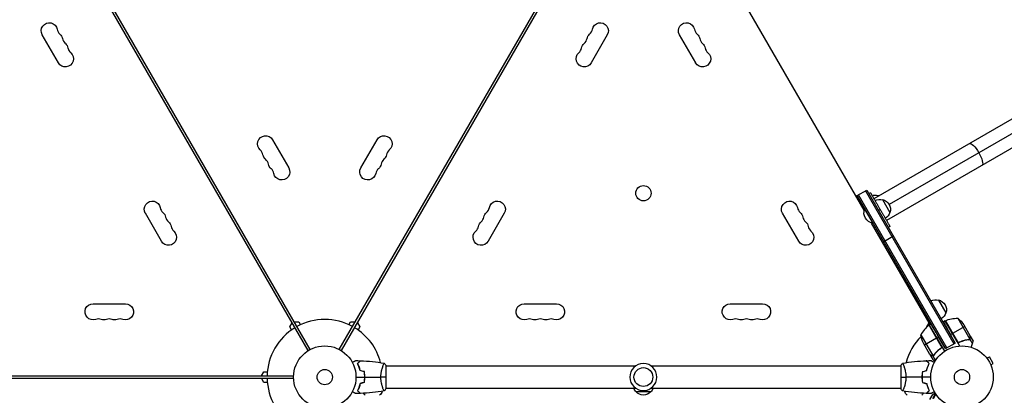
# Model space of a CAD drawing. Units: millimetres. Extents: x -4302 to 5066, y -6456 to 4234.
# Drawn here: x -518 to 1154, y -31 to 607 of the extents above; entities that cross this region are included whole.
import ezdxf

# ---------------------------------------------------------------- set-up
doc = ezdxf.new("R2010")
doc.units = ezdxf.units.MM
doc.header["$LTSCALE"] = 20
doc.layers.add('2d', color=230, linetype='Continuous')

msp = doc.modelspace()

# ---------------------------------------------------------------- linework, layer by layer
at = {"layer": '2d'}
for p, q in [((2690, 1317.8), (932.5, 303)), ((2719, 1310), (958.2, 293.4)), ((2711.2, 1281), (953.7, 266.3)), ((-28.2, 44.9), (-516.3, 890.2)), ((-24.7, 46.9), (-512.8, 892.2)), ((24.7, 46.9), (512.8, 892.2)), ((28.2, 44.9), (516.3, 890.2)), ((916, 283.6), (703.6, 651.5)), ((-452.2, 533.9), (-479.7, 581.6)), ((479.7, 581.6), (452.2, 533.9)), ((629.8, 533.9), (602.3, 581.6)), ((-88.8, 403.1), (-61.3, 355.5)), ((61.3, 355.5), (88.8, 403.1)), ((904, 308.3), (920.5, 317.8)), ((920.5, 317.8), (1070.6, 57.8)), ((1054.1, 48.3), (904, 308.3)), ((1056.3, 49.6), (906.2, 309.6)), ((918.3, 316.6), (1068.4, 56.6)), ((926.6, 313.2), (924, 311.7)), ((939.6, 308.6), (940.2, 307.5)), ((947.2, 301.5), (959.7, 279.8)), ((917, 285.8), (916.6, 285.5)), ((916.6, 285.5), (930.6, 261.3)), ((943.1, 284.7), (940.5, 283.2)), ((-277.2, 230.8), (-304.7, 278.5)), ((304.7, 278.5), (277.2, 230.8)), ((804.8, 230.8), (777.3, 278.5)), ((1028.1, 89.3), (928.6, 261.8)), ((931, 261.5), (930.6, 261.3)), ((959.6, 256.1), (957, 254.6)), ((949, 230.4), (965.5, 239.9)), ((-393.5, 124.7), (-338.5, 124.7)), ((338.5, 124.7), (393.5, 124.7)), ((688.5, 124.7), (743.5, 124.7)), ((1042.2, 130.9), (1054.7, 109.3)), ((-59.5, 85.1), (-55.5, 92.1)), ((-56.6, 80), (-59.5, 85.1)), ((-52, 94.1), (-43.9, 94.1)), ((-43.9, 94.1), (-41, 89)), ((41, 89), (43.9, 94.1)), ((43.9, 94.1), (52, 94.1)), ((55.5, 92.1), (59.5, 85.1)), ((59.5, 85.1), (56.6, 80)), ((1022.5, 85.2), (1026.5, 92.1)), ((1026.1, 88.1), (1047, 51.8)), ((1046.7, 52.8), (1026.2, 88.2)), ((1029.1, 89.9), (1026.4, 88.3)), ((1026.4, 88.3), (1052.1, 43.8)), ((1053.3, 95.7), (1050.5, 94.1)), ((1053.3, 95.7), (1078, 52.9)), ((1073.9, 60.4), (1053.5, 95.8)), ((1053.6, 95.9), (1074.5, 59.7)), ((1086.6, 86.1), (1066, 74.2)), ((1074.8, 100), (1095.2, 64.6)), ((1085, 88.8), (1096, 69.8)), ((1011.9, 71.8), (1032.4, 36.4)), ((1042, 68.4), (1038.9, 66.6)), ((1054.1, 48.3), (1042, 68.4)), ((1062.6, 72.2), (1065.8, 74.1)), ((1070.6, 57.8), (1062.6, 72.2)), ((1096.1, 69.7), (1101, 61.2)), ((1027.5, 38.4), (1016.5, 57.4)), ((1018.1, 54.6), (1038.7, 66.5)), ((1054.1, 48.3), (1070.6, 57.8)), ((1089.7, 63), (1089.7, 63)), ((1090.4, 63.1), (1089.8, 62.8)), ((1095.2, 64.4), (1093.7, 63.5)), ((1094.5, 64), (1094.5, 64)), ((1095.2, 64.4), (1099.7, 56.7)), ((1096.1, 66.4), (1095.9, 66.3)), ((1027.6, 38.2), (1027.7, 38.3)), ((1027.6, 38.2), (1032.5, 29.7)), ((1030.4, 36.6), (1030.5, 36.7)), ((1032.6, 36.3), (1034.1, 37.1)), ((1032.6, 36.3), (1037.2, 28.3)), ((1036.1, 39.9), (1036.7, 40.2)), ((1045.1, 48.3), (1046.6, 49.2)), ((1124.3, 31.9), (1128.5, 34.3)), ((1135, 23.1), (1128.5, 34.3)), ((98.8, 19), (98.8, 19)), ((104, -19.5), (104, 19.5)), ((104, 19), (528, 19)), ((554, 19), (978, 19)), ((978, 19.5), (978, -19.5)), ((983.2, 19), (983.2, 19)), ((1123.4, 33.1), (1123.4, 33.1)), ((1123.4, 33.1), (1123.4, 33.1)), ((1130.8, 20.7), (1135, 23.1)), ((1131.4, 19.3), (1131.4, 19.3)), ((1131.4, 19.3), (1131.4, 19.3)), ((-1029, 2), (-53, 2)), ((-107.5, 2), (-103.5, 9)), ((-103.5, 9), (-97.6, 9)), ((67.8, 2), (68, 2)), ((67.8, 0), (68, 0)), ((1014.2, 2), (1014, 2)), ((1014, 0), (1014.2, 0)), ((-1029, -2), (-53, -2)), ((-103.5, -9), (-107.5, -2)), ((-97.6, -9), (-103.5, -9)), ((58.6, -16.5), (58.4, -16.5)), ((68, -2.5), (67.8, -2.5)), ((1014.2, -2.5), (1014, -2.5)), ((1023.6, -16.5), (1023.4, -16.5)), ((57.6, -19), (57.4, -19)), ((98.8, -19), (98.8, -19)), ((104, -19), (528, -19)), ((553.5, -25), (528.5, -25)), ((554, -19), (978, -19)), ((983.2, -19), (983.2, -19)), ((1024.6, -19), (1024.4, -19)), ((1027.6, -38.2), (1032.5, -29.7)), ((1032.2, -36.2), (1037, -27.9)), ((1033.5, -36.6), (1037.8, -29.2))]:
    msp.add_line(p, q, dxfattribs=at)
for centre, radius in [((541, 312.4), 13), ((0, 0), 53), ((1082, 0), 53), ((0, 0), 13), ((541, 0), 16), ((1082, 0), 13)]:
    msp.add_circle(centre, radius, dxfattribs=at)
at = {"layer": '2d', "extrusion": (0, 0, -1)}
msp.add_circle((-541, 0), 23, dxfattribs=at)
for centre, radius, start, end in [((467.9, 588.4), 13.7, 330, 169.1099), ((-467.9, 588.4), 13.7, 10.8901, 210), ((-614.1, 588.4), 13.7, 330, 169.1099), ((458.7, 572.5), 13.7, 130.8901, 169.1099), ((-458.7, 572.5), 13.7, 10.8901, 49.1099), ((-623.3, 572.5), 13.7, 130.8901, 169.1099), ((449.5, 556.6), 13.7, 130.8901, 169.1099), ((-449.5, 556.6), 13.7, 10.8901, 49.1099), ((-632.5, 556.6), 13.7, 130.8901, 169.1099), ((440.4, 540.8), 13.7, 130.8901, 330), ((-440.4, 540.8), 13.7, 210, 49.1099), ((-641.6, 540.8), 13.7, 130.8901, 330), ((100.6, 396.3), 13.7, 310.8901, 150), ((-100.6, 396.3), 13.7, 30, 229.1099), ((91.5, 380.4), 13.7, 310.8901, 349.1099), ((-91.5, 380.4), 13.7, 190.8901, 229.1099), ((82.3, 364.5), 13.7, 310.8901, 349.1099), ((73.1, 348.6), 13.7, 150, 349.1099), ((-73.1, 348.6), 13.7, 190.8901, 30), ((-82.3, 364.5), 13.7, 190.8901, 229.1099), ((-935, 292.2), 17, 70.8164, 105.8135), ((-942.6, 285), 17, 60.6413, 105.8135), ((-935.9, 292.1), 17, 102.6679, 108.7898), ((-943.5, 284.9), 17, 102.6679, 197.3321), ((292.9, 285.3), 13.7, 330, 169.1099), ((-292.9, 285.3), 13.7, 10.8901, 210), ((-789.1, 285.3), 13.7, 330, 169.1099), ((-933.8, 279.3), 18.3, 280.1905, 19.8095), ((283.7, 269.4), 13.7, 130.8901, 169.1099), ((-283.7, 269.4), 13.7, 10.8901, 49.1099), ((-798.3, 269.4), 13.7, 130.8901, 169.1099), ((-943.1, 284.1), 17, 194.1865, 239.3587), ((274.5, 253.5), 13.7, 130.8901, 169.1099), ((-274.5, 253.5), 13.7, 10.8901, 49.1099), ((-807.5, 253.5), 13.7, 130.8901, 169.1099), ((265.4, 237.6), 13.7, 130.8901, 330), ((-265.4, 237.6), 13.7, 210, 49.1099), ((-816.6, 237.6), 13.7, 130.8901, 330), ((393.5, 111), 13.7, 250.8901, 90), ((338.5, 111), 13.7, 90, 289.1099), ((-338.5, 111), 13.7, 250.8901, 90), ((-393.5, 111), 13.7, 90, 289.1099), ((-688.5, 111), 13.7, 250.8901, 90), ((-743.5, 111), 13.7, 90, 289.1099), ((-1037.6, 114.5), 17, 60.6413, 105.8135), ((-1038.5, 114.4), 17, 102.6679, 197.3321), ((-1038.1, 113.6), 17, 194.1865, 239.3587), ((375.2, 111), 13.7, 250.8901, 289.1099), ((356.8, 111), 13.7, 250.8901, 289.1099), ((-356.8, 111), 13.7, 250.8901, 289.1099), ((-375.2, 111), 13.7, 250.8901, 289.1099), ((-706.8, 111), 13.7, 250.8901, 289.1099), ((-725.2, 111), 13.7, 250.8901, 289.1099), ((-1027.9, 85.7), 3, 53.5272, 56.8088), ((-1054.8, 93.1), 3, 63.1912, 66.4728), ((-1073.6, 50), 50, 66.4728, 91.3497), ((-1043.4, 61.1), 50, 128.8998, 146.3757), ((-1061.3, 79.6), 50, 333.6243, 351.1002), ((-80.3, -18.8), 17, 314.1865, 328.9365), ((-81.3, -18.8), 17, 198.1501, 225.8135), ((-540.5, -12.8), 17, 314.1865, 338.6457), ((-541, -13.5), 17, 222.6679, 317.3321), ((-541.5, -12.8), 17, 201.3543, 225.8135), ((-1000.7, -18.8), 17, 314.1865, 341.8499), ((-1001.7, -18.8), 17, 211.0635, 225.8135)]:
    msp.add_arc(centre, radius, start, end, dxfattribs=at)
at = {"layer": '2d'}
for centre, radius, start, end in [((-440.4, 593.7), 14.3, 190.8901, 229.1099), ((440.4, 593.7), 14.3, 310.8901, 349.1099), ((641.6, 593.7), 14.3, 190.8901, 229.1099), ((-431.2, 577.8), 14.3, 190.8901, 229.1099), ((431.2, 577.8), 14.3, 310.8901, 349.1099), ((650.8, 577.8), 14.3, 190.8901, 229.1099), ((-422, 561.9), 14.3, 190.8901, 229.1099), ((422, 561.9), 14.3, 310.8901, 349.1099), ((660, 561.9), 14.3, 190.8901, 229.1099), ((-119, 375.1), 14.3, 10.8901, 49.1099), ((119, 375.1), 14.3, 130.8901, 169.1099), ((-109.8, 359.2), 14.3, 10.8901, 49.1099), ((109.8, 359.2), 14.3, 130.8901, 169.1099), ((-100.6, 343.4), 14.3, 10.8901, 49.1099), ((100.6, 343.4), 14.3, 130.8901, 169.1099), ((-265.4, 290.6), 14.3, 190.8901, 229.1099), ((265.4, 290.6), 14.3, 310.8901, 349.1099), ((816.6, 290.6), 14.3, 190.8901, 229.1099), ((-256.2, 274.7), 14.3, 190.8901, 229.1099), ((256.2, 274.7), 14.3, 310.8901, 349.1099), ((825.8, 274.7), 14.3, 190.8901, 229.1099), ((-247, 258.8), 14.3, 190.8901, 229.1099), ((247, 258.8), 14.3, 310.8901, 349.1099), ((835, 258.8), 14.3, 190.8901, 229.1099), ((-384.3, 84.5), 14.3, 70.8901, 109.1099), ((-366, 84.5), 14.3, 70.8901, 109.1099), ((-347.7, 84.5), 14.3, 70.8901, 109.1099), ((0, 0), 98, 121.1694, 178.8306), ((0, 0), 98, 61.1694, 118.8306), ((0, 0), 98, 14.4876, 58.8306), ((347.7, 84.5), 14.3, 70.8901, 109.1099), ((366, 84.5), 14.3, 70.8901, 109.1099), ((384.3, 84.5), 14.3, 70.8901, 109.1099), ((697.7, 84.5), 14.3, 70.8901, 109.1099), ((716, 84.5), 14.3, 70.8901, 109.1099), ((734.3, 84.5), 14.3, 70.8901, 109.1099), ((1055.8, 47.9), 50, 126.4728, 151.3497), ((1082, 0), 98, 135.2001, 165.5124), ((1082, 0), 98, 122.3393, 122.4563), ((0, 0), 98, 181.1694, 238.8306)]:
    msp.add_arc(centre, radius, start, end, dxfattribs=at)
at = {"layer": '2d', "extrusion": (0, 0, -1)}
for start_param, end_param in [(0, 1.570796), (1.570796, 3.141593)]:
    msp.add_ellipse((1105.6, 378.5), major_axis=(-10.6, 18.4), ratio=0.258819, start_param=start_param, end_param=end_param, dxfattribs=at)
at = {"layer": '2d'}
for points, weights in [([(926.6, 313.2), (926.6, 313.2), (934.8, 299), (943.1, 284.7)], [0.5, 0.5, 0.666666666667, 1]), ([(943.1, 284.7), (951.3, 270.4), (959.6, 256.1), (959.6, 256.1)], [1, 0.666666666667, 0.5, 0.5]), ([(1029.1, 89.9), (1029.1, 89.9), (1034.5, 81), (1042, 68.4)], [1, 0.804737854124, 0.804737854124, 1]), ([(1050.5, 94.1), (1050.5, 94.1), (1055.5, 85), (1062.6, 72.2)], [1, 0.804737854124, 0.804737854124, 1]), ([(1096.1, 69.7), (1096.1, 69.7), (1096.1, 68.6), (1096.1, 66.4)], [0.983775506511, 0.983775506511, 0.989183671007, 1]), ([(1097.8, 50.6), (1098.4, 52.7), (1099, 54.7), (1099.7, 56.7)], [0.999054457313, 0.998421328983, 0.998736509879, 1]), ([(1099.7, 56.7), (1100.4, 59), (1100.8, 60.4), (1101, 60.9)], [1, 0.993052325565, 0.993052325565, 1]), ([(1027.6, 38.2), (1027.6, 38.2), (1028.5, 37.7), (1030.4, 36.6)], [0.983775506511, 0.983775506511, 0.989183671007, 1])]:
    msp.add_rational_spline(points, weights, degree=3, dxfattribs=at)
for points, knots in [([(1096, 66.6), (1096, 67.4), (1096, 68.1), (1096, 69.2), (1096, 69.6), (1096, 69.8)], [0, 0, 0, 0, 0.00517024, 0.00517024, 0.01034048, 0.01034048, 0.01034048, 0.01034048]), ([(1034.3, 37.3), (1036.1, 39.7), (1038.2, 42), (1041.1, 44.8), (1041.7, 45.3), (1043, 46.4), (1043.6, 46.9), (1045.6, 48.4), (1046.9, 49.4), (1048.3, 50.4)], [0, 0, 0, 0, 0.01003251, 0.01003251, 0.01254064, 0.01254064, 0.01504877, 0.01504877, 0.02006502, 0.02006502, 0.02006502, 0.02006502]), ([(1047, 51.8), (1047.1, 51.6), (1047.1, 51.3), (1047, 50.9), (1047, 50.7), (1047, 50.5), (1046.9, 50.3), (1046.8, 49.9), (1046.6, 49.7), (1046.3, 49.3), (1046.1, 49.1), (1045.9, 48.9)], [0.001013661, 0.001013661, 0.001013661, 0.001013661, 0.001852653, 0.001852653, 0.002272148, 0.002272148, 0.002691644, 0.002691644, 0.003530636, 0.003530636, 0.004369628, 0.004369628, 0.004369628, 0.004369628]), ([(1077.7, 59.2), (1077.4, 59.1), (1077.2, 59), (1076.8, 58.9), (1076.6, 58.9), (1076.3, 58.9), (1076.2, 58.9), (1075.8, 59), (1075.5, 59.1), (1075.1, 59.3), (1075, 59.3), (1074.8, 59.5), (1074.6, 59.6), (1074.5, 59.7)], [0, 0, 0, 0, 0.000839577, 0.000839577, 0.001259366, 0.001259366, 0.001679155, 0.001679155, 0.002518732, 0.002518732, 0.002938521, 0.002938521, 0.00335831, 0.00335831, 0.00335831, 0.00335831]), ([(1093.5, 63.4), (1090.5, 63), (1087.5, 62.4), (1083.6, 61.2), (1082.9, 61), (1081.3, 60.4), (1080.5, 60.1), (1078.2, 59.2), (1076.7, 58.5), (1075.2, 57.8)], [0, 0, 0, 0, 0.01003251, 0.01003251, 0.01254064, 0.01254064, 0.01504877, 0.01504877, 0.02006502, 0.02006502, 0.02006502, 0.02006502]), ([(1093.4, 63.6), (1090.8, 63.3), (1088.2, 62.7), (1083, 61.3), (1080.3, 60.3), (1077.7, 59.2)], [0, 0, 0, 0, 0.00859307, 0.00859307, 0.01718614, 0.01718614, 0.01718614, 0.01718614]), ([(1093.5, 63.4), (1093.8, 63.5), (1094.1, 63.6), (1094.6, 63.8), (1094.7, 63.9), (1095, 64.1), (1095.1, 64.2), (1095.2, 64.4)], [0, 0, 0, 0, 0.001155292, 0.001155292, 0.001732938, 0.001732938, 0.002310584, 0.002310584, 0.002310584, 0.002310584]), ([(1095.2, 64.4), (1095.5, 64.6), (1095.7, 64.9), (1095.9, 65.4), (1096, 65.6), (1096, 66), (1096.1, 66.2), (1096.1, 66.4)], [0, 0, 0, 0, 0.5, 0.5, 0.75, 0.75, 1, 1, 1, 1]), ([(1095.5, 64.9), (1095.6, 65.2), (1095.7, 65.4), (1095.9, 65.8), (1095.9, 66), (1095.9, 66.3), (1096, 66.4), (1096, 66.6)], [0, 0, 0, 0, 0.00218234, 0.00218234, 0.003273511, 0.003273511, 0.004364681, 0.004364681, 0.004364681, 0.004364681]), ([(1027.5, 38.4), (1027.7, 38.3), (1028, 38.1), (1029, 37.5), (1029.6, 37.2), (1030.3, 36.8)], [0, 0, 0, 0, 0.00517024, 0.00517024, 0.01034048, 0.01034048, 0.01034048, 0.01034048]), ([(1030.3, 36.8), (1030.4, 36.7), (1030.6, 36.6), (1030.9, 36.5), (1031, 36.5), (1031.4, 36.4), (1031.7, 36.4), (1032, 36.4)], [0, 0, 0, 0, 0.001089402, 0.001089402, 0.002178803, 0.002178803, 0.004357607, 0.004357607, 0.004357607, 0.004357607]), ([(1032.6, 36.3), (1032.4, 36.2), (1032.2, 36.2), (1032, 36.2), (1031.8, 36.2), (1031.7, 36.2), (1031.6, 36.2), (1031.6, 36.2), (1031.5, 36.2), (1031.5, 36.2), (1031.4, 36.2), (1031.3, 36.3), (1031.1, 36.3), (1031.1, 36.3), (1031, 36.3), (1031, 36.3), (1031, 36.3), (1031, 36.3), (1031, 36.3), (1030.8, 36.4), (1030.6, 36.5), (1030.4, 36.6)], [0, 0, 0, 0, 0.25, 0.25, 0.375, 0.4375, 0.46875, 0.484375, 0.484375, 0.5, 0.5, 0.625, 0.6875, 0.71875, 0.734375, 0.742187, 0.746094, 0.746094, 0.75, 0.75, 1, 1, 1, 1]), ([(1033.3, 36.8), (1033.1, 36.7), (1033, 36.6), (1032.7, 36.5), (1032.5, 36.5), (1032.4, 36.4)], [0.001328787, 0.001328787, 0.001328787, 0.001328787, 0.001872455, 0.001872455, 0.002416124, 0.002416124, 0.002416124, 0.002416124]), ([(1034.3, 37.3), (1034.1, 37.1), (1033.8, 36.8), (1033.4, 36.6), (1033.2, 36.5), (1032.9, 36.4), (1032.8, 36.3), (1032.6, 36.3)], [0, 0, 0, 0, 0.001155292, 0.001155292, 0.001732938, 0.001732938, 0.002310584, 0.002310584, 0.002310584, 0.002310584]), ([(1045.9, 48.9), (1043.5, 47.2), (1041.4, 45.4), (1037.5, 41.6), (1035.8, 39.6), (1034.2, 37.5)], [0, 0, 0, 0, 0.00859307, 0.00859307, 0.01718614, 0.01718614, 0.01718614, 0.01718614]), ([(46.8, 24.8), (47, 24.9), (47.2, 25), (48.1, 25.5), (48.8, 25.9), (49.7, 26.5), (50, 26.6), (50.5, 27), (50.8, 27.1), (51.2, 27.4), (51.4, 27.5), (51.8, 27.7), (51.9, 27.8), (52.2, 27.9), (52.3, 27.9), (52.3, 28), (52.3, 28), (52.3, 28), (52.3, 28), (52.4, 28), (52.4, 28), (52.4, 28), (52.4, 28), (52.4, 28)], [0.00292306, 0.00292306, 0.00292306, 0.00292306, 0.00379004, 0.00379004, 0.00758008, 0.00758008, 0.0094751, 0.0094751, 0.01137012, 0.01137012, 0.01326514, 0.01326514, 0.01516016, 0.01516016, 0.01705518, 0.01705518, 0.01800269, 0.01800269, 0.0189502, 0.0189502, 0.02274024, 0.02274024, 0.02935902, 0.02935902, 0.02935902, 0.02935902]), ([(55.5, 23), (56.1, 23.6), (56.6, 24.1), (57.5, 25), (57.9, 25.5), (58.5, 26.1), (58.7, 26.2), (59, 26.6), (59.2, 26.7), (59.6, 27.2), (59.8, 27.4), (60.1, 27.6), (60.1, 27.7), (60.2, 27.7), (60.2, 27.7), (60.2, 27.8), (60.2, 27.8), (60.3, 27.8), (60.3, 27.8), (60.3, 27.8), (60.3, 27.8), (60.3, 27.8), (60.3, 27.8), (60.3, 27.8)], [0, 0, 0, 0, 0.0035063, 0.0035063, 0.0070126, 0.0070126, 0.00876575, 0.00876575, 0.0105189, 0.0105189, 0.0140252, 0.0140252, 0.01577835, 0.01577835, 0.01665493, 0.01665493, 0.0175315, 0.0175315, 0.02103781, 0.02103781, 0.02454411, 0.02454411, 0.0274484, 0.0274484, 0.0274484, 0.0274484]), ([(60, 10.9), (59.7, 12.2), (59.4, 13.3), (58.7, 15.6), (58.3, 16.7), (57.8, 18.2), (57.6, 18.7), (57.2, 19.6), (56.9, 20.1), (56.3, 21.4), (55.9, 22.3), (55.5, 23)], [0, 0, 0, 0, 0.00404294, 0.00404294, 0.00808588, 0.00808588, 0.01010735, 0.01010735, 0.01212882, 0.01212882, 0.01617176, 0.01617176, 0.01617176, 0.01617176]), ([(55.8, 23), (56.3, 23.6), (56.8, 24.1), (57.8, 25), (58.2, 25.4), (58.8, 26), (59, 26.2), (59.3, 26.6), (59.5, 26.7), (59.9, 27.1), (60.1, 27.4), (60.3, 27.6), (60.4, 27.6), (60.5, 27.7), (60.5, 27.8), (60.5, 27.8), (60.5, 27.8), (60.6, 27.8), (60.6, 27.8), (60.6, 27.8), (60.6, 27.8), (60.6, 27.8)], [0, 0, 0, 0, 0.00350666, 0.00350666, 0.00701332, 0.00701332, 0.00876665, 0.00876665, 0.01051997, 0.01051997, 0.01402663, 0.01402663, 0.01577996, 0.01577996, 0.01753329, 0.01753329, 0.02103995, 0.02103995, 0.02454661, 0.02454661, 0.02744921, 0.02744921, 0.02744921, 0.02744921]), ([(60.2, 11.1), (59.9, 12.3), (59.6, 13.5), (58.9, 15.7), (58.5, 16.7), (57.8, 18.7), (57.4, 19.6), (56.6, 21.4), (56.1, 22.2), (55.8, 23)], [0, 0, 0, 0, 0.00398181, 0.00398181, 0.00796362, 0.00796362, 0.01194542, 0.01194542, 0.01592723, 0.01592723, 0.01592723, 0.01592723]), ([(95.3, 0), (95.3, 0.9), (95.3, 1.7), (95.4, 3.4), (95.4, 4.2), (95.6, 5.5), (95.6, 5.9), (95.7, 6.7), (95.8, 7.1), (96, 8.3), (96.1, 9.1), (96.4, 10.6), (96.6, 11.3), (96.9, 12.7), (97.1, 13.4), (97.6, 15.4), (98, 16.6), (98.5, 18.2), (98.7, 18.7), (99.1, 19.7), (99.2, 20.1), (99.7, 21.3), (100, 21.9), (100.4, 22.7), (100.5, 22.9), (100.7, 23.2), (100.7, 23.3), (100.8, 23.4), (100.9, 23.5), (100.9, 23.5), (100.9, 23.5), (101, 23.5), (101, 23.5), (101, 23.5), (101, 23.5), (101, 23.5)], [0.16356818, 0.16356818, 0.16356818, 0.16356818, 0.1661247, 0.1661247, 0.16868122, 0.16868122, 0.16995948, 0.16995948, 0.17123774, 0.17123774, 0.17379425, 0.17379425, 0.17635077, 0.17635077, 0.17890729, 0.17890729, 0.18402032, 0.18402032, 0.18657684, 0.18657684, 0.18913336, 0.18913336, 0.19424639, 0.19424639, 0.19680291, 0.19680291, 0.19935943, 0.19935943, 0.20063769, 0.20063769, 0.20191595, 0.20191595, 0.20447247, 0.20447247, 0.20490292, 0.20490292, 0.20490292, 0.20490292]), ([(981, 23.5), (981, 23.5), (981, 23.5), (981, 23.5), (981, 23.5), (981.1, 23.5), (981.1, 23.5), (981.1, 23.5), (981.2, 23.4), (981.3, 23.2), (981.5, 22.9), (981.9, 22.2), (982, 21.9), (982.3, 21.2), (982.5, 20.9), (983, 19.7), (983.3, 18.7), (983.8, 17.4), (983.9, 17.1), (984, 16.5), (984.1, 16.2), (984.4, 15.3), (984.6, 14.7), (984.9, 13.4), (985.1, 12.7), (985.4, 11.7), (985.4, 11.3), (985.6, 10.6), (985.7, 10.2), (986, 8.3), (986.3, 6.8), (986.5, 4.3), (986.6, 3.4), (986.7, 1.7), (986.7, 0.9), (986.7, 0)], [0.12220864, 0.12220864, 0.12220864, 0.12220864, 0.12268837, 0.12268837, 0.12524335, 0.12524335, 0.12652085, 0.12652085, 0.12779834, 0.12779834, 0.13290832, 0.13290832, 0.13546331, 0.13546331, 0.1380183, 0.1380183, 0.14312827, 0.14312827, 0.14440577, 0.14440577, 0.14568326, 0.14568326, 0.14823825, 0.14823825, 0.15079324, 0.15079324, 0.15207073, 0.15207073, 0.15334823, 0.15334823, 0.15845821, 0.15845821, 0.16101319, 0.16101319, 0.16356818, 0.16356818, 0.16356818, 0.16356818]), ([(1026.2, 23), (1025.7, 23.6), (1025.2, 24.1), (1024.2, 25), (1023.8, 25.4), (1023.2, 26), (1023, 26.2), (1022.7, 26.6), (1022.5, 26.7), (1022.1, 27.1), (1021.9, 27.4), (1021.7, 27.6), (1021.6, 27.6), (1021.5, 27.7), (1021.5, 27.8), (1021.5, 27.8), (1021.5, 27.8), (1021.4, 27.8), (1021.4, 27.8), (1021.4, 27.8), (1021.4, 27.8), (1021.4, 27.8)], [0, 0, 0, 0, 0.00350666, 0.00350666, 0.00701332, 0.00701332, 0.00876665, 0.00876665, 0.01051997, 0.01051997, 0.01402663, 0.01402663, 0.01577996, 0.01577996, 0.01753329, 0.01753329, 0.02103995, 0.02103995, 0.02454661, 0.02454661, 0.02744921, 0.02744921, 0.02744921, 0.02744921]), ([(1026.5, 23), (1025.9, 23.6), (1025.4, 24.1), (1024.5, 25), (1024.1, 25.5), (1023.5, 26.1), (1023.3, 26.2), (1023, 26.6), (1022.8, 26.7), (1022.4, 27.2), (1022.2, 27.4), (1021.9, 27.6), (1021.9, 27.7), (1021.8, 27.7), (1021.8, 27.7), (1021.8, 27.8), (1021.8, 27.8), (1021.7, 27.8), (1021.7, 27.8), (1021.7, 27.8), (1021.7, 27.8), (1021.7, 27.8), (1021.7, 27.8), (1021.7, 27.8)], [0, 0, 0, 0, 0.0035063, 0.0035063, 0.0070126, 0.0070126, 0.00876575, 0.00876575, 0.0105189, 0.0105189, 0.0140252, 0.0140252, 0.01577835, 0.01577835, 0.01665493, 0.01665493, 0.0175315, 0.0175315, 0.02103781, 0.02103781, 0.02454411, 0.02454411, 0.0274484, 0.0274484, 0.0274484, 0.0274484]), ([(1021.8, 11.1), (1022.1, 12.3), (1022.4, 13.5), (1023.1, 15.7), (1023.5, 16.7), (1024.2, 18.7), (1024.6, 19.6), (1025.4, 21.4), (1025.9, 22.2), (1026.2, 23)], [0, 0, 0, 0, 0.00398181, 0.00398181, 0.00796362, 0.00796362, 0.01194542, 0.01194542, 0.01592723, 0.01592723, 0.01592723, 0.01592723]), ([(1022, 10.9), (1022.3, 12.2), (1022.6, 13.3), (1023.3, 15.6), (1023.7, 16.7), (1024.2, 18.2), (1024.4, 18.7), (1024.8, 19.6), (1025.1, 20.1), (1025.7, 21.4), (1026.1, 22.3), (1026.5, 23)], [0, 0, 0, 0, 0.00404294, 0.00404294, 0.00808588, 0.00808588, 0.01010735, 0.01010735, 0.01212882, 0.01212882, 0.01617176, 0.01617176, 0.01617176, 0.01617176]), ([(1029.6, 28), (1029.6, 28), (1029.6, 28), (1029.6, 28), (1029.6, 28), (1029.7, 28), (1029.7, 28), (1029.7, 28), (1029.7, 28), (1029.8, 27.9), (1029.9, 27.9), (1030.2, 27.7), (1030.6, 27.5), (1031.2, 27.1), (1031.5, 26.9), (1032, 26.6), (1032.3, 26.4), (1033.3, 25.9), (1033.9, 25.5), (1034.8, 25), (1035, 24.9), (1035.2, 24.8)], [0.03093242, 0.03093242, 0.03093242, 0.03093242, 0.03756195, 0.03756195, 0.04131815, 0.04131815, 0.04225719, 0.04225719, 0.04319624, 0.04319624, 0.04507434, 0.04507434, 0.04883054, 0.04883054, 0.05070863, 0.05070863, 0.05258673, 0.05258673, 0.05634293, 0.05634293, 0.05718798, 0.05718798, 0.05718798, 0.05718798]), ([(1032.5, 29.7), (1032.5, 29.7), (1032.6, 29.7), (1033, 29.5), (1033.1, 29.4), (1033.4, 29.2), (1033.6, 29.1), (1033.8, 29), (1033.8, 29), (1033.9, 28.9), (1033.9, 28.9), (1034.6, 28.5), (1035.5, 28), (1036.6, 27.4)], [0.5, 0.5, 0.5, 0.5, 0.625, 0.625, 0.6875, 0.6875, 0.71875, 0.734375, 0.7421875, 0.7421875, 0.75, 0.75, 0.9202302, 0.9202302, 0.9202302, 0.9202302]), ([(67.8, 0), (67.8, 1.5), (67.8, 3.1), (67.6, 5.3), (67.5, 6.1), (67.3, 7.6), (67.1, 8.3), (67, 9.1)], [0.009233803, 0.009233803, 0.009233803, 0.009233803, 0.013850802, 0.013850802, 0.016159301, 0.016159301, 0.0184678, 0.0184678, 0.0184678, 0.0184678]), ([(67, -9.1), (67.3, -7.6), (67.5, -6.1), (67.7, -3.9), (67.7, -3.1), (67.8, -1.6), (67.8, -0.8), (67.8, 0)], [0, 0, 0, 0, 0.004616902, 0.004616902, 0.006925353, 0.006925353, 0.009233803, 0.009233803, 0.009233803, 0.009233803]), ([(68, 0), (68, 1.6), (68, 3.1), (67.7, 5.4), (67.7, 6.2), (67.4, 7.7), (67.3, 8.5), (67.2, 9.2)], [0.009405818, 0.009405818, 0.009405818, 0.009405818, 0.01410835, 0.01410835, 0.016459616, 0.016459616, 0.018810883, 0.018810883, 0.018810883, 0.018810883]), ([(67.2, -9.2), (67.5, -7.7), (67.7, -6.2), (67.9, -3.9), (67.9, -3.2), (68, -1.6), (68, -0.8), (68, 0)], [0, 0, 0, 0, 0.004702909, 0.004702909, 0.007054363, 0.007054363, 0.009405818, 0.009405818, 0.009405818, 0.009405818]), ([(986.7, 0), (986.7, -0.9), (986.7, -1.7), (986.6, -3.4), (986.6, -4.2), (986.4, -5.5), (986.4, -5.9), (986.3, -6.7), (986.2, -7.1), (986, -8.3), (985.9, -9.1), (985.6, -10.6), (985.4, -11.3), (985.1, -12.7), (984.9, -13.4), (984.4, -15.4), (984, -16.6), (983.5, -18.2), (983.3, -18.7), (982.9, -19.7), (982.8, -20.1), (982.3, -21.3), (982, -21.9), (981.6, -22.7), (981.5, -22.9), (981.3, -23.2), (981.3, -23.3), (981.2, -23.4), (981.1, -23.5), (981.1, -23.5), (981.1, -23.5), (981, -23.5), (981, -23.5), (981, -23.5), (981, -23.5), (981, -23.5)], [0.16356818, 0.16356818, 0.16356818, 0.16356818, 0.1661247, 0.1661247, 0.16868122, 0.16868122, 0.16995948, 0.16995948, 0.17123774, 0.17123774, 0.17379425, 0.17379425, 0.17635077, 0.17635077, 0.17890729, 0.17890729, 0.18402032, 0.18402032, 0.18657684, 0.18657684, 0.18913336, 0.18913336, 0.19424639, 0.19424639, 0.19680291, 0.19680291, 0.19935943, 0.19935943, 0.20063769, 0.20063769, 0.20191595, 0.20191595, 0.20447247, 0.20447247, 0.20490292, 0.20490292, 0.20490292, 0.20490292]), ([(1014.8, 9.2), (1014.5, 7.7), (1014.3, 6.2), (1014.1, 3.9), (1014.1, 3.2), (1014, 1.6), (1014, 0.8), (1014, 0)], [0, 0, 0, 0, 0.004702909, 0.004702909, 0.007054363, 0.007054363, 0.009405818, 0.009405818, 0.009405818, 0.009405818]), ([(1015, 9.1), (1014.7, 7.6), (1014.5, 6.1), (1014.3, 3.9), (1014.3, 3.1), (1014.2, 1.6), (1014.2, 0.8), (1014.2, 0)], [0, 0, 0, 0, 0.004616902, 0.004616902, 0.006925353, 0.006925353, 0.009233803, 0.009233803, 0.009233803, 0.009233803]), ([(60, -10.9), (59.7, -12.2), (59.4, -13.3), (58.7, -15.6), (58.3, -16.7), (57.8, -18.2), (57.6, -18.7), (57.2, -19.6), (56.9, -20.1), (56.3, -21.4), (55.9, -22.3), (55.5, -23)], [0, 0, 0, 0, 0.00404294, 0.00404294, 0.00808588, 0.00808588, 0.01010735, 0.01010735, 0.01212882, 0.01212882, 0.01617176, 0.01617176, 0.01617176, 0.01617176]), ([(60.2, -11.1), (59.9, -12.3), (59.6, -13.5), (58.9, -15.7), (58.5, -16.7), (57.8, -18.7), (57.4, -19.6), (56.6, -21.4), (56.1, -22.2), (55.8, -23)], [0, 0, 0, 0, 0.00398181, 0.00398181, 0.00796362, 0.00796362, 0.01194542, 0.01194542, 0.01592723, 0.01592723, 0.01592723, 0.01592723]), ([(101, -23.5), (101, -23.5), (101, -23.5), (101, -23.5), (101, -23.5), (100.9, -23.5), (100.9, -23.5), (100.9, -23.5), (100.8, -23.4), (100.7, -23.2), (100.5, -22.9), (100.1, -22.2), (100, -21.9), (99.7, -21.2), (99.5, -20.9), (99, -19.7), (98.7, -18.7), (98.2, -17.4), (98.1, -17.1), (98, -16.5), (97.9, -16.2), (97.6, -15.3), (97.4, -14.7), (97.1, -13.4), (96.9, -12.7), (96.6, -11.7), (96.6, -11.3), (96.4, -10.6), (96.3, -10.2), (96, -8.3), (95.7, -6.8), (95.5, -4.3), (95.4, -3.4), (95.3, -1.7), (95.3, -0.9), (95.3, 0)], [0.12220864, 0.12220864, 0.12220864, 0.12220864, 0.12268837, 0.12268837, 0.12524335, 0.12524335, 0.12652085, 0.12652085, 0.12779834, 0.12779834, 0.13290832, 0.13290832, 0.13546331, 0.13546331, 0.1380183, 0.1380183, 0.14312827, 0.14312827, 0.14440577, 0.14440577, 0.14568326, 0.14568326, 0.14823825, 0.14823825, 0.15079324, 0.15079324, 0.15207073, 0.15207073, 0.15334823, 0.15334823, 0.15845821, 0.15845821, 0.16101319, 0.16101319, 0.16356818, 0.16356818, 0.16356818, 0.16356818]), ([(1014, 0), (1014, -1.6), (1014, -3.1), (1014.3, -5.4), (1014.3, -6.2), (1014.6, -7.7), (1014.7, -8.5), (1014.8, -9.2)], [0.009405818, 0.009405818, 0.009405818, 0.009405818, 0.01410835, 0.01410835, 0.016459616, 0.016459616, 0.018810883, 0.018810883, 0.018810883, 0.018810883]), ([(1014.2, 0), (1014.2, -1.5), (1014.2, -3.1), (1014.4, -5.3), (1014.5, -6.1), (1014.7, -7.6), (1014.9, -8.3), (1015, -9.1)], [0.009233803, 0.009233803, 0.009233803, 0.009233803, 0.013850802, 0.013850802, 0.016159301, 0.016159301, 0.0184678, 0.0184678, 0.0184678, 0.0184678]), ([(1021.8, -11.1), (1022.1, -12.3), (1022.4, -13.5), (1023.1, -15.7), (1023.5, -16.7), (1024.2, -18.7), (1024.6, -19.6), (1025.4, -21.4), (1025.9, -22.2), (1026.2, -23)], [0, 0, 0, 0, 0.00398181, 0.00398181, 0.00796362, 0.00796362, 0.01194542, 0.01194542, 0.01592723, 0.01592723, 0.01592723, 0.01592723]), ([(1022, -10.9), (1022.3, -12.2), (1022.6, -13.3), (1023.3, -15.6), (1023.7, -16.7), (1024.2, -18.2), (1024.4, -18.7), (1024.8, -19.6), (1025.1, -20.1), (1025.7, -21.4), (1026.1, -22.3), (1026.5, -23)], [0, 0, 0, 0, 0.00404294, 0.00404294, 0.00808588, 0.00808588, 0.01010735, 0.01010735, 0.01212882, 0.01212882, 0.01617176, 0.01617176, 0.01617176, 0.01617176]), ([(52.4, -28), (52.4, -28), (52.4, -28), (52.4, -28), (52.4, -28), (52.3, -28), (52.3, -28), (52.3, -28), (52.3, -28), (52.2, -27.9), (52.1, -27.9), (51.8, -27.7), (51.4, -27.5), (50.8, -27.1), (50.5, -26.9), (50, -26.6), (49.7, -26.4), (48.7, -25.9), (48.1, -25.5), (47.2, -25), (47, -24.9), (46.8, -24.8)], [0.03093242, 0.03093242, 0.03093242, 0.03093242, 0.03756195, 0.03756195, 0.04131815, 0.04131815, 0.04225719, 0.04225719, 0.04319624, 0.04319624, 0.04507434, 0.04507434, 0.04883054, 0.04883054, 0.05070863, 0.05070863, 0.05258673, 0.05258673, 0.05634293, 0.05634293, 0.05718798, 0.05718798, 0.05718798, 0.05718798]), ([(55.5, -23), (56.1, -23.6), (56.6, -24.1), (57.5, -25), (57.9, -25.5), (58.5, -26.1), (58.7, -26.2), (59, -26.6), (59.2, -26.7), (59.6, -27.2), (59.8, -27.4), (60.1, -27.6), (60.1, -27.7), (60.2, -27.7), (60.2, -27.7), (60.2, -27.8), (60.2, -27.8), (60.3, -27.8), (60.3, -27.8), (60.3, -27.8), (60.3, -27.8), (60.3, -27.8), (60.3, -27.8), (60.3, -27.8)], [0, 0, 0, 0, 0.0035063, 0.0035063, 0.0070126, 0.0070126, 0.00876575, 0.00876575, 0.0105189, 0.0105189, 0.0140252, 0.0140252, 0.01577835, 0.01577835, 0.01665493, 0.01665493, 0.0175315, 0.0175315, 0.02103781, 0.02103781, 0.02454411, 0.02454411, 0.0274484, 0.0274484, 0.0274484, 0.0274484]), ([(55.8, -23), (56.3, -23.6), (56.8, -24.1), (57.8, -25), (58.2, -25.4), (58.8, -26), (59, -26.2), (59.3, -26.6), (59.5, -26.7), (59.9, -27.1), (60.1, -27.4), (60.3, -27.6), (60.4, -27.6), (60.5, -27.7), (60.5, -27.8), (60.5, -27.8), (60.5, -27.8), (60.6, -27.8), (60.6, -27.8), (60.6, -27.8), (60.6, -27.8), (60.6, -27.8)], [0, 0, 0, 0, 0.00350666, 0.00350666, 0.00701332, 0.00701332, 0.00876665, 0.00876665, 0.01051997, 0.01051997, 0.01402663, 0.01402663, 0.01577996, 0.01577996, 0.01753329, 0.01753329, 0.02103995, 0.02103995, 0.02454661, 0.02454661, 0.02744921, 0.02744921, 0.02744921, 0.02744921]), ([(1026.2, -23), (1025.7, -23.6), (1025.2, -24.1), (1024.2, -25), (1023.8, -25.4), (1023.2, -26), (1023, -26.2), (1022.7, -26.6), (1022.5, -26.7), (1022.1, -27.1), (1021.9, -27.4), (1021.7, -27.6), (1021.6, -27.6), (1021.5, -27.7), (1021.5, -27.8), (1021.5, -27.8), (1021.5, -27.8), (1021.4, -27.8), (1021.4, -27.8), (1021.4, -27.8), (1021.4, -27.8), (1021.4, -27.8)], [0, 0, 0, 0, 0.00350666, 0.00350666, 0.00701332, 0.00701332, 0.00876665, 0.00876665, 0.01051997, 0.01051997, 0.01402663, 0.01402663, 0.01577996, 0.01577996, 0.01753329, 0.01753329, 0.02103995, 0.02103995, 0.02454661, 0.02454661, 0.02744921, 0.02744921, 0.02744921, 0.02744921]), ([(1026.5, -23), (1025.9, -23.6), (1025.4, -24.1), (1024.5, -25), (1024.1, -25.5), (1023.5, -26.1), (1023.3, -26.2), (1023, -26.6), (1022.8, -26.7), (1022.4, -27.2), (1022.2, -27.4), (1021.9, -27.6), (1021.9, -27.7), (1021.8, -27.7), (1021.8, -27.7), (1021.8, -27.8), (1021.8, -27.8), (1021.7, -27.8), (1021.7, -27.8), (1021.7, -27.8), (1021.7, -27.8), (1021.7, -27.8), (1021.7, -27.8), (1021.7, -27.8)], [0, 0, 0, 0, 0.0035063, 0.0035063, 0.0070126, 0.0070126, 0.00876575, 0.00876575, 0.0105189, 0.0105189, 0.0140252, 0.0140252, 0.01577835, 0.01577835, 0.01665493, 0.01665493, 0.0175315, 0.0175315, 0.02103781, 0.02103781, 0.02454411, 0.02454411, 0.0274484, 0.0274484, 0.0274484, 0.0274484]), ([(1035.2, -24.8), (1035, -24.9), (1034.8, -25), (1033.9, -25.5), (1033.2, -25.9), (1032.3, -26.5), (1032, -26.6), (1031.5, -27), (1031.2, -27.1), (1030.8, -27.4), (1030.6, -27.5), (1030.2, -27.7), (1030.1, -27.8), (1029.8, -27.9), (1029.7, -27.9), (1029.7, -28), (1029.7, -28), (1029.7, -28), (1029.7, -28), (1029.6, -28), (1029.6, -28), (1029.6, -28), (1029.6, -28), (1029.6, -28)], [0.00292306, 0.00292306, 0.00292306, 0.00292306, 0.00379004, 0.00379004, 0.00758008, 0.00758008, 0.0094751, 0.0094751, 0.01137012, 0.01137012, 0.01326514, 0.01326514, 0.01516016, 0.01516016, 0.01705518, 0.01705518, 0.01800269, 0.01800269, 0.0189502, 0.0189502, 0.02274024, 0.02274024, 0.02935902, 0.02935902, 0.02935902, 0.02935902]), ([(1036.6, -27.4), (1036.2, -27.6), (1035.8, -27.8), (1035.1, -28.2), (1034.8, -28.4), (1034.4, -28.6), (1034.2, -28.8), (1034, -28.9), (1033.9, -28.9), (1033.9, -29), (1032.9, -29.5), (1032.5, -29.7), (1032.5, -29.7)], [0.0535022, 0.0535022, 0.0535022, 0.0535022, 0.125, 0.125, 0.1875, 0.1875, 0.21875, 0.234375, 0.234375, 0.25, 0.25, 0.5, 0.5, 0.5, 0.5])]:
    msp.add_open_spline(points, degree=3, knots=knots, dxfattribs=at)
for points in [[(1096, 69.8), (1096, 69.8), (1096, 69.7), (1096, 69.6)], [(1047, 51.8), (1047, 52.2), (1046.8, 52.5), (1046.7, 52.8)], [(1074.5, 59.7), (1074.3, 59.9), (1074.1, 60.1), (1073.9, 60.4)], [(1094, 63.8), (1093.8, 63.7), (1093.6, 63.7), (1093.4, 63.6)], [(1094.5, 64), (1094.3, 63.9), (1094.1, 63.8), (1094, 63.8)], [(1094.5, 64), (1094.4, 64), (1094.3, 63.9), (1094.3, 63.9)], [(1095.2, 64.6), (1095, 64.4), (1094.7, 64.2), (1094.5, 64)], [(1094.5, 64), (1094.5, 64), (1094.5, 64), (1094.5, 64)], [(1094.5, 64), (1094.5, 64), (1094.5, 64), (1094.5, 64)], [(1094.5, 64), (1094.5, 64), (1094.5, 64), (1094.5, 64)], [(1095.5, 64.9), (1095.4, 64.8), (1095.3, 64.7), (1095.2, 64.6)], [(1101, 61.2), (1101, 61.2), (1101, 61.1), (1101, 60.9)], [(1027.7, 38.3), (1027.6, 38.3), (1027.6, 38.4), (1027.5, 38.4)], [(1032.4, 36.4), (1032.3, 36.4), (1032.1, 36.4), (1032, 36.4)], [(1034.2, 37.5), (1033.9, 37.2), (1033.6, 37), (1033.3, 36.8)], [(1033.3, 36.8), (1033.3, 36.8), (1033.3, 36.8), (1033.3, 36.8)], [(1033.3, 36.8), (1033.3, 36.8), (1033.3, 36.8), (1033.3, 36.8)], [(52.4, 28), (55, 28), (57.7, 27.9), (60.3, 27.8)], [(60.6, 27.8), (74.1, 27.3), (87.6, 25.9), (100.9, 23.5)], [(101, 23.5), (102, 22.3), (103.1, 20.9), (104, 19.5)], [(978, 19.5), (978.9, 20.9), (980, 22.3), (981, 23.5)], [(981.1, 23.5), (994.4, 25.9), (1007.9, 27.3), (1021.4, 27.8)], [(1021.7, 27.8), (1024.3, 27.9), (1027, 28), (1029.6, 28)], [(53, 0), (58, 0), (62.9, 0), (67.8, 0)], [(67, 9.1), (64.7, 9.7), (62.3, 10.3), (60, 10.9)], [(67.2, 9.2), (64.8, 9.8), (62.5, 10.5), (60.2, 11.1)], [(68, 0), (77.2, 0), (86.3, 0), (95.3, 0)], [(104, 0), (101.5, 0), (98.5, 0), (95.3, 0)], [(978, 0), (980.5, 0), (983.5, 0), (986.7, 0)], [(1014, 0), (1004.8, 0), (995.7, 0), (986.7, 0)], [(1014.8, 9.2), (1017.2, 9.8), (1019.5, 10.5), (1021.8, 11.1)], [(1015, 9.1), (1017.3, 9.7), (1019.7, 10.3), (1022, 10.9)], [(67, -9.1), (64.7, -9.7), (62.3, -10.3), (60, -10.9)], [(67.2, -9.2), (64.8, -9.8), (62.5, -10.5), (60.2, -11.1)], [(1029, 0), (1024, 0), (1019.1, 0), (1014.2, 0)], [(1014.8, -9.2), (1017.2, -9.8), (1019.5, -10.5), (1021.8, -11.1)], [(1015, -9.1), (1017.3, -9.7), (1019.7, -10.3), (1022, -10.9)], [(60.3, -27.8), (57.7, -27.9), (55, -28), (52.4, -28)], [(100.9, -23.5), (87.6, -25.9), (74.1, -27.3), (60.6, -27.8)], [(104, -19.5), (103.1, -20.9), (102, -22.3), (101, -23.5)], [(981, -23.5), (980, -22.3), (978.9, -20.9), (978, -19.5)], [(1021.4, -27.8), (1007.9, -27.3), (994.4, -25.9), (981.1, -23.5)], [(1029.6, -28), (1027, -28), (1024.3, -27.9), (1021.7, -27.8)]]:
    msp.add_open_spline(points, degree=3, dxfattribs=at)

doc.saveas('drawing.dxf')
